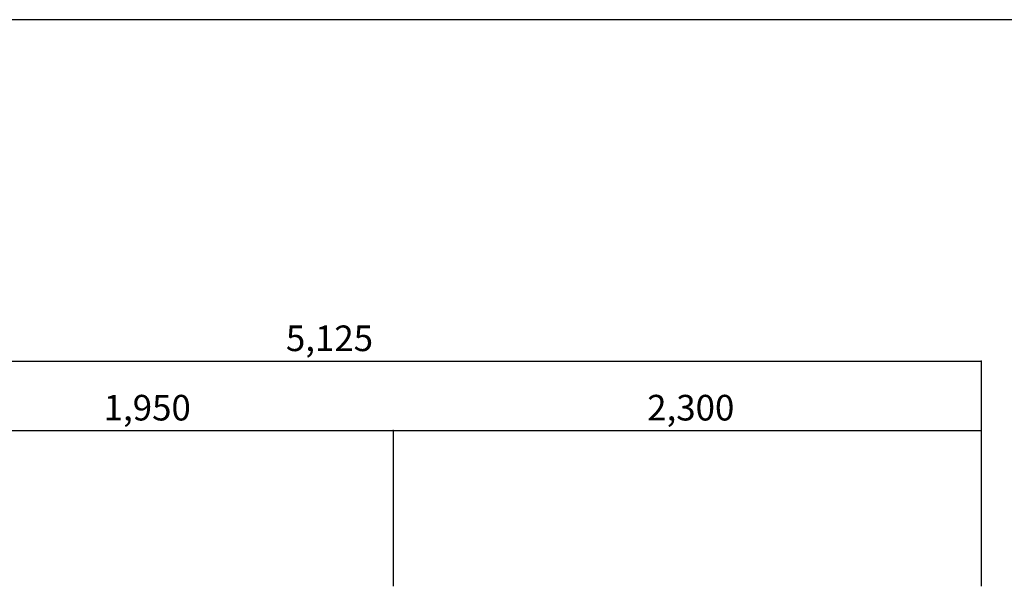
# Model space of a CAD drawing. Extents: x 1 to 19501, y 1 to 13851.
# Drawn here: x 3229 to 7079, y 11638 to 13851 of the extents above; entities that cross this region are included whole.
import ezdxf

# ---------------------------------------------------------------- set-up
doc = ezdxf.new("R2010")
doc.units = 0
doc.header["$MEASUREMENT"] = 0
doc.layers.add('_0-0_図枠_A3', color=7, linetype='CONTINUOUS')
doc.layers.add('_4-D_寸法', color=7, linetype='CONTINUOUS')
doc.styles.get("Standard").update_dxf_attribs({"font": 'txt', "bigfont": 'bigfont.shx'})

msp = doc.modelspace()

# ---------------------------------------------------------------- linework, layer by layer
at = {"layer": '_0-0_図枠_A3', "color": 7, "linetype": 'Continuous'}
msp.add_line((19501.3, 13851.1), (1.3, 13851.1), dxfattribs=at)
at = {"layer": '_4-D_寸法', "color": 4, "linetype": 'Continuous'}
for p, q in [((1863.8, 12517.9), (6988.8, 12517.9)), ((6988.8, 12517.9), (6988.8, 11638.1)), ((2738.8, 12246.9), (4688.8, 12246.9)), ((4688.8, 12246.9), (4688.8, 11638.1)), ((4688.8, 12246.9), (6988.8, 12246.9)), ((6988.8, 12246.9), (6988.8, 11638.1))]:
    msp.add_line(p, q, dxfattribs=at)
for p in [(6988.8, 12517.9), (4688.8, 12246.9), (6988.8, 12246.9)]:
    msp.add_point(p, dxfattribs=at)

# ---------------------------------------------------------------- texts
for s, p in [('5,125', (4270, 12556.7)), ('1,950', (3557.5, 12285.7)), ('2,300', (5682.5, 12285.7))]:
    msp.add_text(s, height=100, dxfattribs=at).set_placement(p)

doc.saveas('drawing.dxf')
